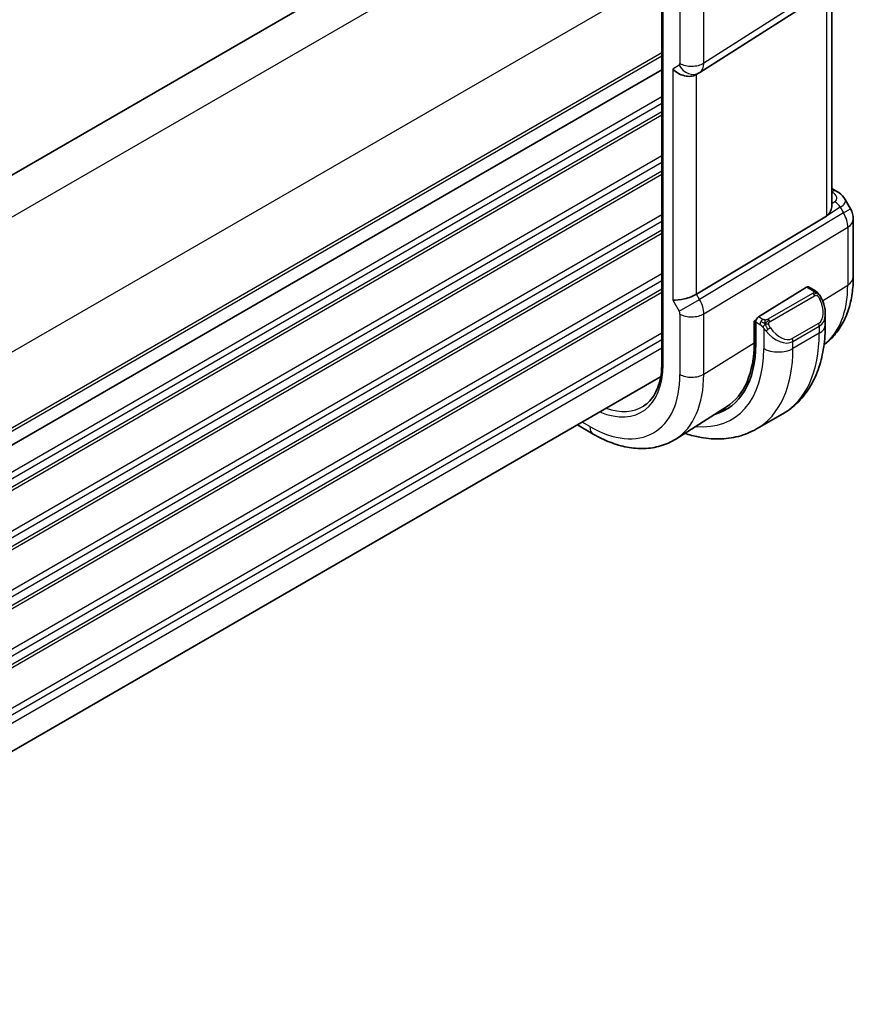
# Model space of a CAD drawing. Units: millimetres. Extents: x 14 to 2205, y 8 to 430.
# Drawn here: x 128 to 168, y 127 to 175 of the extents above; entities that cross this region are included whole.
import ezdxf

# ---------------------------------------------------------------- set-up
doc = ezdxf.new("R2010")
doc.units = ezdxf.units.MM
doc.layers.add('Visible (ISO)', color=7, linetype='Continuous', lineweight=35)
doc.layers.add('Visible Narrow (ISO)', color=7, linetype='Continuous', lineweight=25)

msp = doc.modelspace()

# ---------------------------------------------------------------- linework, layer by layer
at = {"layer": 'Visible (ISO)'}
for p, q in [((154.1055, 182.6391), (101.4763, 152.2536)), ((160.5373, 172.0975), (167.5027, 176.5306)), ((158.7017, 176.0095), (158.7017, 158.0466)), ((166.9298, 165.6576), (166.9298, 176.166)), ((158.7017, 172.2288), (106.0752, 141.8449)), ((158.7017, 172.2288), (106.0752, 141.8448)), ((160.3588, 171.9936), (160.5053, 172.0781)), ((160.4477, 172.0496), (160.4468, 172.049)), ((160.5942, 172.1428), (160.5928, 172.1419)), ((166.9298, 166.4813), (167.1638, 166.3463)), ((167.5742, 165.9528), (167.8318, 165.5066)), ((166.6612, 165.1526), (160.3782, 161.3713)), ((167.9658, 165.0066), (167.9658, 162.209)), ((165.7013, 161.7143), (163.3811, 160.2778)), ((166.0973, 161.5533), (165.7978, 161.7262)), ((163.1694, 160.0734), (163.2672, 160.1339)), ((163.1694, 159.012), (163.1694, 160.0734)), ((166.6115, 159.8882), (166.6115, 160.4021)), ((163.2446, 160.03), (163.2446, 158.9685)), ((158.6456, 157.3712), (106.0752, 127.0196)), ((161.835, 155.9285), (159.373, 154.3631)), ((164.5582, 155.5888), (163.2854, 154.854)), ((154.6189, 155.0464), (155.3827, 154.6054))]:
    msp.add_line(p, q, dxfattribs=at)
msp.add_arc((166.9658, 165.0066), 1, 0, 30, dxfattribs=at)
for centre, major_axis, ratio, start_param, end_param in [((159.7931, 172.5907), (-0.7391, 0.4267), 0.7174389, 1.1780972, 2.7488936), ((160.1053, 172.7709), (0.4, -0.6928), 0.8164966, 0, 0.001155), ((160.0052, 172.9442), (0.5296, -0.8483), 0.5865156, 0.0040321, 0.0050986), ((166.9138, 165.9133), (0.25, 0.433), 0.5773503, 6.2830866, 6.2831853), ((166.5602, 165.7091), (1.028, 0.2036), 0.3717288, 0.1258391, 0.1270297), ((165.7013, 161.551), (0.0949, 0.1761), 0.5568606, 6.266909, 7.0523072), ((159.7931, 161.4159), (-0.7971, -0.2136), 0.3178372, 0.7004389, 2.3061418), ((163.3811, 160.1145), (-0.0949, -0.1761), 0.5568606, 3.9107145, 5.4815108), ((165.6115, 160.882), (0.7542, -1.0308), 0.6370667, 0.7163953, 0.7191467), ((158.3283, 161.807), (3.4763, -6.0212), 0.5773503, 6.1327496, 7.0685835), ((158.3283, 161.807), (3.4232, -5.9291), 0.5773503, 0.0246952, 0.7853982), ((158.4697, 161.8886), (3.4729, -6.0152), 0.5773503, 6.1326614, 6.2875295)]:
    msp.add_ellipse(centre, major_axis=major_axis, ratio=ratio, start_param=start_param, end_param=end_param, dxfattribs=at)
msp.add_open_spline([(160.5367, 172.0972), (160.5266, 172.0908), (160.5163, 172.0845), (160.5059, 172.0785)], degree=3, dxfattribs=at)
for points, knots in [([(167.1638, 166.3462), (167.2994, 166.2678), (167.4216, 166.1677), (167.5348, 166.0168), (167.5535, 165.9889), (167.5705, 165.9596)], [0, 0, 0, 0, 0.052107625, 0.052107625, 0.063323628, 0.063323628, 0.063323628, 0.063323628]), ([(166.6612, 165.1526), (166.6645, 165.1546), (166.6677, 165.1566), (166.6709, 165.1586), (166.7548, 165.2121), (166.8229, 165.2981), (166.9088, 165.4823), (166.9297, 165.5779), (166.9298, 165.6576)], [-0.001438744, -0.001438744, -0.001438744, -0.001438744, 0, 0, 0, 0.037488443, 0.037488443, 0.07265945, 0.07265945, 0.07265945, 0.07265945]), ([(167.9658, 162.209), (167.9658, 161.9325), (167.9476, 161.6616), (167.8719, 161.1349), (167.8143, 160.8791), (167.6559, 160.3881), (167.5549, 160.1527), (167.3061, 159.7112), (167.158, 159.505), (166.8545, 159.1773), (166.7087, 159.0473), (166.5511, 158.9333)], [0, 0, 0, 0, 0.15214059, 0.15214059, 0.30428118, 0.30428118, 0.45642176, 0.45642176, 0.60856235, 0.60856235, 0.72589335, 0.72589335, 0.72589335, 0.72589335]), ([(166.0973, 161.5533), (166.1178, 161.5415), (166.1365, 161.5289), (166.1754, 161.5012), (166.1963, 161.4853), (166.2379, 161.4488), (166.2586, 161.4274), (166.2783, 161.4043)], [0, 0, 0, 0, 0.007807193, 0.007807193, 0.016643535, 0.016643535, 0.025839329, 0.025839329, 0.025839329, 0.025839329]), ([(166.2783, 161.4043), (166.2851, 161.3964), (166.2919, 161.3882), (166.3077, 161.3681), (166.3165, 161.356), (166.3503, 161.3067), (166.3732, 161.2678), (166.406, 161.2064), (166.417, 161.1843), (166.4276, 161.1621)], [0, 0, 0, 0, 0.003167832, 0.003167832, 0.007657944, 0.007657944, 0.021147108, 0.021147108, 0.02854303, 0.02854303, 0.02854303, 0.02854303]), ([(166.4278, 161.1619), (166.5099, 160.9902), (166.5698, 160.8053), (166.6064, 160.5552), (166.6117, 160.4887), (166.6117, 160.423)], [0, 0, 0, 0, 0.057157664, 0.057157664, 0.077719785, 0.077719785, 0.077719785, 0.077719785]), ([(164.5582, 155.5888), (164.8331, 155.7475), (165.086, 155.944), (165.5339, 156.3973), (165.7291, 156.6539), (166.0588, 157.2107), (166.1936, 157.511), (166.4061, 158.1435), (166.484, 158.4759), (166.5866, 159.1653), (166.6115, 159.5222), (166.6115, 159.8882)], [5.49778714, 5.49778714, 5.49778714, 5.49778714, 5.65486678, 5.65486678, 5.81194641, 5.81194641, 5.96902604, 5.96902604, 6.12610567, 6.12610567, 6.28318531, 6.28318531, 6.28318531, 6.28318531]), ([(158.7017, 158.0466), (158.7017, 157.8479), (158.6886, 157.6578), (158.637, 157.2995), (158.5987, 157.1314), (158.4985, 156.821), (158.4368, 156.6788), (158.2927, 156.4231), (158.2103, 156.3096), (158.0274, 156.112), (157.9268, 156.0279), (157.8177, 155.9586)], [0, 0, 0, 0, 0.15214059, 0.15214059, 0.30428118, 0.30428118, 0.45642176, 0.45642176, 0.60856235, 0.60856235, 0.76070294, 0.76070294, 0.76070294, 0.76070294]), ([(159.8131, 154.6429), (160.0335, 154.5693), (160.2547, 154.5096), (160.8031, 154.3988), (161.1305, 154.3654), (161.7776, 154.3725), (162.0974, 154.4132), (162.714, 154.5745), (163.0105, 154.6953), (163.2854, 154.854)], [4.92023998, 4.92023998, 4.92023998, 4.92023998, 5.02654825, 5.02654825, 5.18362788, 5.18362788, 5.34070751, 5.34070751, 5.49778714, 5.49778714, 5.49778714, 5.49778714]), ([(155.3827, 154.6054), (155.6508, 154.4506), (155.9228, 154.3186), (156.471, 154.1056), (156.7472, 154.0245), (157.2993, 153.9199), (157.5754, 153.8964), (158.1196, 153.9142), (158.3877, 153.9557), (158.9018, 154.1084), (159.1474, 154.2196), (159.373, 154.3631)], [4.71238898, 4.71238898, 4.71238898, 4.71238898, 4.87440766, 4.87440766, 5.03642633, 5.03642633, 5.19844501, 5.19844501, 5.36046369, 5.36046369, 5.52248237, 5.52248237, 5.52248237, 5.52248237])]:
    msp.add_open_spline(points, degree=3, knots=knots, dxfattribs=at)
at = {"layer": 'Visible Narrow (ISO)'}
for p, q in [((155.8257, 181.591), (102.9598, 151.0689)), ((167.6971, 176.9805), (160.7318, 172.5474)), ((158.6541, 176.692), (105.7883, 146.1699)), ((158.7603, 157.965), (158.7603, 175.9279)), ((166.6612, 175.995), (166.6612, 165.1526)), ((159.581, 175.4541), (159.581, 172.5358)), ((160.7318, 172.5474), (160.7318, 175.4657)), ((158.7017, 173.0452), (106.0752, 142.6613)), ((158.7017, 172.8819), (106.0752, 142.498)), ((159.5396, 172.4443), (159.2274, 172.2641)), ((159.2274, 172.2641), (159.2274, 161.0893)), ((160.3782, 161.3713), (160.3782, 172.0048)), ((158.7017, 170.9224), (105.7216, 140.3343)), ((158.7017, 170.5958), (105.7216, 140.0077)), ((158.7017, 170.1875), (105.7216, 139.5995)), ((158.7017, 170.0242), (105.7216, 139.4362)), ((158.7017, 168.0647), (105.7216, 137.4766)), ((158.7017, 167.7381), (105.7216, 137.15)), ((158.7017, 167.3298), (105.7216, 136.7417)), ((158.7017, 167.1665), (105.7216, 136.5784)), ((167.0722, 165.836), (166.9298, 165.7452)), ((167.4902, 165.3094), (160.5248, 161.1174)), ((167.3344, 165.5791), (166.6623, 165.1508)), ((167.3344, 165.5791), (167.4902, 165.3094)), ((167.4902, 165.3094), (167.8318, 165.5066)), ((158.7017, 165.2069), (105.7216, 134.6189)), ((158.7017, 164.8803), (105.7216, 134.2923)), ((158.7017, 164.4717), (105.7216, 133.8836)), ((160.7318, 160.4209), (167.6971, 164.6129)), ((167.6971, 164.6129), (167.6971, 161.8152)), ((158.7017, 164.3086), (105.7216, 133.7205)), ((158.7017, 162.349), (105.7216, 131.7609)), ((158.7017, 162.0224), (105.7216, 131.4343)), ((158.7017, 161.6141), (105.7216, 131.0261)), ((165.7013, 161.7143), (165.9973, 161.5434)), ((166.474, 161.058), (167.6971, 161.8152)), ((158.7017, 161.4508), (105.7216, 130.8628)), ((159.2274, 161.0893), (159.5396, 160.5486)), ((159.5396, 160.5486), (160.5248, 161.1174)), ((160.5248, 161.1174), (160.3782, 161.3713)), ((165.9954, 161.4022), (163.8376, 160.1564)), ((163.9376, 160.0509), (166.0954, 161.2967)), ((160.7085, 160.6498), (160.708, 160.6496)), ((159.581, 160.4093), (159.581, 157.4911)), ((160.0631, 160.2772), (160.0621, 160.2767)), ((160.7318, 157.5027), (160.7318, 160.4209)), ((163.5931, 160.1553), (163.3811, 160.2778)), ((163.1694, 159.9917), (163.2446, 159.9483)), ((163.2446, 160.03), (163.4517, 159.9104)), ((163.6316, 159.7297), (163.6316, 158.7451)), ((166.2772, 159.9599), (165.0044, 159.2251)), ((165.0458, 159.0857), (166.3186, 159.8206)), ((166.3186, 159.8206), (166.3186, 159.4799)), ((158.7017, 159.4912), (106.0732, 129.1062)), ((158.7017, 159.1646), (106.0752, 128.7807)), ((166.3186, 159.4799), (165.0458, 158.7451)), ((158.7017, 158.7564), (106.0752, 128.3725)), ((160.7318, 157.5027), (163.1694, 159.012)), ((165.0458, 158.7451), (165.0458, 159.0857)), ((155.217, 154.9716), (154.8532, 155.1816))]:
    msp.add_line(p, q, dxfattribs=at)
for centre, major_axis, ratio, start_param, end_param in [((159.4395, 172.6176), (0.1001, -0.1733), 0.5770588, 6.2829333, 7.0678268), ((160.1053, 172.7709), (0.4, -0.6928), 0.8164966, 4.712389, 6.2831853), ((160.1467, 172.8624), (-0.8, 0), 0.5773503, 0.7853982, 2.3911011), ((160.0052, 172.9442), (0.5296, -0.8483), 0.5865156, 0.0050986, 0.7650623), ((166.9138, 165.9133), (0.25, 0.433), 0.5773503, 0, 0.7399593), ((166.5602, 166.1174), (-0.6066, 0.1625), 0.5176381, 2.6988409, 4.2022325), ((167.0722, 165.4278), (0.2687, -0.4216), 0.6051255, 1.5442667, 2.3302738), ((166.5602, 165.7091), (1.028, 0.2036), 0.3717288, 5.4886141, 6.4090244), ((166.9658, 165.0066), (0.5156, -0.8568), 0.6054306, 0.7749062, 1.5597997), ((166.9658, 165.0066), (1, 0), 0.5773503, 5.5326937, 6.2831853), ((166.9658, 162.209), (1, 0), 0.5773503, 5.5326937, 6.2831853), ((165.9973, 161.3801), (0.1, 0.1732), 0.5773503, 0, 0.7853982), ((163.0199, 164.5156), (3.3073, -5.7285), 0.5773503, 0.0703051, 0.7853982), ((160.0052, 160.8176), (-0.5125, 0.8587), 0.5998918, 3.9187124, 4.703606), ((165.9954, 161.2389), (-0.1, 0.1732), 0.5773503, 5.1050881, 5.4977871), ((165.9954, 161.2389), (-0.1, 0.1732), 0.5773503, 4.712389, 5.1050881), ((165.7115, 160.9397), (0.5657, -0.9798), 0.5773503, 0, 1.4375338), ((166.2473, 161.0755), (0.1804, 0.0863), 0.0544843, 0.2190708, 0.9574235), ((166.2473, 161.0755), (0.1804, 0.0863), 0.0544843, 0.0020003, 0.2190708), ((159.4395, 160.491), (0.1001, -0.1732), 0.5776416, 0.7851453, 1.5700388), ((160.1467, 160.7359), (-0.8, 0), 0.5773503, 0.7853982, 2.3911011), ((163.5931, 159.992), (0.1, 0.1732), 0.5773503, 1.5707963, 2.3561945), ((163.5931, 159.992), (0.1, 0.1732), 0.5773503, 0.7853982, 1.5707963), ((163.8376, 159.9931), (0.1, -0.1732), 0.5773503, 1.9634954, 2.3561945), ((163.8376, 159.9931), (0.1, -0.1732), 0.5773503, 1.5707963, 1.9634954), ((165.6115, 160.882), (0.7542, -1.0308), 0.6370667, 6.2141823, 6.9995806), ((163.8532, 159.6933), (-0.165, -0.1131), 0.0544843, 0.7074638, 1.4458165), ((164.3387, 160.1472), (0.7542, -1.0308), 0.6370667, 4.7766485, 6.2141823), ((163.8532, 159.6933), (-0.165, -0.1131), 0.0544843, 1.4458165, 2.1841691), ((164.4387, 160.2049), (0.5657, -0.9798), 0.5773503, 4.8456515, 6.2831853), ((166.1772, 159.9022), (0.1, -0.1732), 0.5773503, 0.7853982, 1.5707963), ((165.6115, 159.8882), (1, 0), 0.5773503, 5.4977871, 6.2831853), ((160.3082, 162.9501), (4.25, -7.3612), 0.5773503, 0, 0.7853982), ((164.9044, 159.1674), (0.1, -0.1732), 0.5773503, 0.7853982, 1.5707963), ((158.3283, 161.807), (3.75, -6.4952), 0.5773503, 5.8872863, 7.0685835), ((159.0354, 162.2152), (4.25, -7.3612), 0.5773503, 0, 0.7853982), ((164.3387, 159.1533), (-1, 0), 0.5773503, 0.7853982, 2.3561945), ((155.217, 160.0107), (2.5055, -4.3396), 0.5773503, 5.6368348, 7.0685835), ((158.9017, 158.0466), (-0.2, 0), 0.5773503, 0, 0.7853982), ((155.217, 160.0107), (3.0858, -5.3447), 0.5773503, 5.4977871, 7.0685835), ((155.8025, 160.3487), (3.4855, -6.0371), 0.5773503, 0.0246952, 0.7853982), ((160.1467, 157.8177), (-0.8, 0), 0.5773503, 0.7853982, 2.3911011), ((155.3535, 160.0895), (2.4055, -4.1665), 0.5773503, 5.694106, 6.3078805), ((155.7827, 155.2982), (-0.4, -0.6928), 0.5773503, 5.4977871, 6.2831853)]:
    msp.add_ellipse(centre, major_axis=major_axis, ratio=ratio, start_param=start_param, end_param=end_param, dxfattribs=at)
for points, knots in [([(166.0541, 161.4731), (166.0539, 161.4635), (166.051, 161.4538), (166.0457, 161.4449), (166.0406, 161.4361), (166.0331, 161.428), (166.0241, 161.4208), (166.023, 161.42), (166.022, 161.4192), (166.0209, 161.4184), (166.0128, 161.4124), (166.0039, 161.4071), (165.9954, 161.4022)], [0.5, 0.5, 0.5, 0.5, 0.6699894, 0.6699894, 0.6699894, 0.83656608, 0.83656608, 0.83656608, 0.85622576, 0.85622576, 0.85622576, 1, 1, 1, 1]), ([(165.9973, 161.5434), (166.003, 161.5401), (166.0088, 161.5367), (166.0145, 161.533), (166.0201, 161.5292), (166.0255, 161.5251), (166.0305, 161.5206), (166.0355, 161.5161), (166.0399, 161.5112), (166.0435, 161.5061), (166.0472, 161.5009), (166.0499, 161.4955), (166.0517, 161.49), (166.0535, 161.4844), (166.0543, 161.4787), (166.0541, 161.4731)], [0, 0, 0, 0, 0.10026775, 0.10026775, 0.10026775, 0.19847065, 0.19847065, 0.19847065, 0.29651622, 0.29651622, 0.29651622, 0.39628078, 0.39628078, 0.39628078, 0.5, 0.5, 0.5, 0.5]), ([(166.0954, 161.2967), (166.1082, 161.304), (166.1214, 161.3115), (166.1357, 161.3151), (166.1498, 161.3186), (166.165, 161.3182), (166.1808, 161.3137), (166.1976, 161.3089), (166.2151, 161.2996), (166.2307, 161.2881)], [0, 0, 0, 0, 0.16464555, 0.16464555, 0.16464555, 0.3268563, 0.3268563, 0.3268563, 0.5, 0.5, 0.5, 0.5]), ([(166.2307, 161.2881), (166.2407, 161.2808), (166.2505, 161.2723), (166.2602, 161.2627), (166.2696, 161.2534), (166.2789, 161.2429), (166.288, 161.2315), (166.2965, 161.2209), (166.3044, 161.2097), (166.3116, 161.1986), (166.3189, 161.1873), (166.3255, 161.176), (166.3314, 161.165), (166.3373, 161.1541), (166.3425, 161.1434), (166.3473, 161.1333)], [0.5, 0.5, 0.5, 0.5, 0.60524772, 0.60524772, 0.60524772, 0.707891, 0.707891, 0.707891, 0.80414857, 0.80414857, 0.80414857, 0.90207429, 0.90207429, 0.90207429, 1, 1, 1, 1]), ([(166.2502, 161.4203), (166.2619, 161.4176), (166.2709, 161.4129), (166.2783, 161.4043), (166.2783, 161.4043)], [0, 0, 0, 0, 0.33333333, 0.33440187, 0.33440187, 0.33440187, 0.33440187]), ([(163.7155, 160.1225), (163.7072, 160.1225), (163.6989, 160.1229), (163.6906, 160.1236), (163.6825, 160.1243), (163.6744, 160.1254), (163.6667, 160.1268), (163.659, 160.1283), (163.6516, 160.13), (163.6447, 160.1321), (163.6378, 160.1341), (163.6314, 160.1364), (163.6253, 160.1389), (163.6239, 160.1395), (163.6226, 160.14), (163.6213, 160.1406), (163.6167, 160.1426), (163.6123, 160.1448), (163.6082, 160.147), (163.6029, 160.1497), (163.5979, 160.1526), (163.5931, 160.1553)], [0.5, 0.5, 0.5, 0.5, 0.58502424, 0.58502424, 0.58502424, 0.66947181, 0.66947181, 0.66947181, 0.75324782, 0.75324782, 0.75324782, 0.83626522, 0.83626522, 0.83626522, 0.85443497, 0.85443497, 0.85443497, 0.91835525, 0.91835525, 0.91835525, 1, 1, 1, 1]), ([(163.8376, 160.1564), (163.8336, 160.1541), (163.8294, 160.1517), (163.825, 160.1493), (163.8206, 160.147), (163.8159, 160.1446), (163.8108, 160.1424), (163.8058, 160.1401), (163.8004, 160.1379), (163.7946, 160.1359), (163.7889, 160.1339), (163.7828, 160.132), (163.7765, 160.1303), (163.7702, 160.1287), (163.7636, 160.1272), (163.757, 160.1261), (163.7503, 160.1249), (163.7434, 160.1241), (163.7366, 160.1235), (163.7295, 160.1229), (163.7224, 160.1226), (163.7155, 160.1225)], [0, 0, 0, 0, 0.07187067, 0.07187067, 0.07187067, 0.14250295, 0.14250295, 0.14250295, 0.21256871, 0.21256871, 0.21256871, 0.28268769, 0.28268769, 0.28268769, 0.35348445, 0.35348445, 0.35348445, 0.42564648, 0.42564648, 0.42564648, 0.5, 0.5, 0.5, 0.5]), ([(163.8777, 159.9288), (163.8768, 159.9375), (163.8764, 159.946), (163.8766, 159.9544), (163.8768, 159.9626), (163.8776, 159.9705), (163.879, 159.978), (163.8803, 159.9855), (163.8823, 159.9924), (163.8848, 159.9988), (163.8874, 160.0051), (163.8905, 160.0108), (163.894, 160.0159), (163.8973, 160.0205), (163.9008, 160.0245), (163.9049, 160.0283), (163.9097, 160.0328), (163.9153, 160.0371), (163.9212, 160.041), (163.9265, 160.0445), (163.932, 160.0476), (163.9376, 160.0509)], [0.5, 0.5, 0.5, 0.5, 0.57172447, 0.57172447, 0.57172447, 0.6426242, 0.6426242, 0.6426242, 0.71336021, 0.71336021, 0.71336021, 0.78457822, 0.78457822, 0.78457822, 0.85049403, 0.85049403, 0.85049403, 0.92879556, 0.92879556, 0.92879556, 1, 1, 1, 1]), ([(163.4517, 159.9104), (163.4566, 159.9076), (163.4657, 159.9014), (163.4773, 159.8922), (163.4848, 159.8862), (163.4933, 159.8791), (163.5024, 159.8711), (163.5104, 159.8642), (163.5187, 159.8566), (163.5272, 159.8485), (163.5352, 159.8408), (163.5434, 159.8325), (163.5513, 159.824), (163.5593, 159.8154), (163.5671, 159.8065), (163.5746, 159.7979), (163.5828, 159.7886), (163.5906, 159.7795), (163.5976, 159.7712)], [0, 0, 0, 0, 0.19035453, 0.19035453, 0.19035453, 0.31386322, 0.31386322, 0.31386322, 0.42140608, 0.42140608, 0.42140608, 0.52396797, 0.52396797, 0.52396797, 0.62813475, 0.62813475, 0.62813475, 0.74172688, 0.74172688, 0.74172688, 0.74172688]), ([(163.5976, 159.7712), (163.6049, 159.7625), (163.6116, 159.7547), (163.6171, 159.7479), (163.6236, 159.74), (163.6286, 159.7337), (163.6316, 159.7298)], [0.74172688, 0.74172688, 0.74172688, 0.74172688, 0.86054632, 0.86054632, 0.86054632, 1, 1, 1, 1]), ([(163.6316, 159.7298), (163.6325, 159.7285), (163.6341, 159.7266), (163.6361, 159.7239), (163.6405, 159.7182), (163.647, 159.7095), (163.6548, 159.6993), (163.6606, 159.6917), (163.6671, 159.6834), (163.6738, 159.6748), (163.6801, 159.6666), (163.6867, 159.6583), (163.6929, 159.6503), (163.6998, 159.6415), (163.7064, 159.6331), (163.7123, 159.6258), (163.7218, 159.6139), (163.7292, 159.6048), (163.7318, 159.6015)], [0.00000014, 0.00000014, 0.00000014, 0.00000014, 0.09424462, 0.09424462, 0.09424462, 0.29608497, 0.29608497, 0.29608497, 0.44613462, 0.44613462, 0.44613462, 0.58843853, 0.58843853, 0.58843853, 0.74422937, 0.74422937, 0.74422937, 1, 1, 1, 1]), ([(163.9532, 159.751), (163.9487, 159.7576), (163.9441, 159.7642), (163.9396, 159.7713), (163.935, 159.7784), (163.9303, 159.786), (163.9258, 159.794), (163.9212, 159.802), (163.9166, 159.8106), (163.9122, 159.8195), (163.9079, 159.8284), (163.9037, 159.8376), (163.8999, 159.8469), (163.896, 159.8562), (163.8925, 159.8656), (163.8896, 159.8748), (163.8866, 159.8841), (163.8841, 159.8932), (163.8821, 159.9022), (163.8801, 159.9112), (163.8786, 159.9201), (163.8777, 159.9288)], [0, 0, 0, 0, 0.071275, 0.071275, 0.071275, 0.14246065, 0.14246065, 0.14246065, 0.21364074, 0.21364074, 0.21364074, 0.28489899, 0.28489899, 0.28489899, 0.35632005, 0.35632005, 0.35632005, 0.42799051, 0.42799051, 0.42799051, 0.5, 0.5, 0.5, 0.5])]:
    msp.add_open_spline(points, degree=3, knots=knots, dxfattribs=at)
for points in [[(166.2502, 161.4203), (166.2337, 161.4337), (166.2012, 161.4549), (166.1296, 161.4753), (166.0774, 161.4756), (166.0541, 161.4731)], [(166.2502, 161.4203), (166.2473, 161.4267), (166.2398, 161.4397), (166.2218, 161.4613), (166.1927, 161.4878), (166.1474, 161.5217), (166.1145, 161.5434), (166.0973, 161.5533)], [(166.2502, 161.4203), (166.2385, 161.4229), (166.2113, 161.4237), (166.1339, 161.4038), (166.0754, 161.3735), (166.0495, 161.3586)], [(166.2502, 161.4203), (166.255, 161.4094), (166.2604, 161.3883), (166.2513, 161.3436), (166.2377, 161.3067), (166.2307, 161.2881)], [(166.2502, 161.4203), (166.2601, 161.4122), (166.2797, 161.394), (166.3108, 161.3569), (166.3468, 161.3044), (166.389, 161.2322), (166.4112, 161.1858), (166.4224, 161.1619)], [(163.7017, 159.9485), (163.6931, 159.9504), (163.6759, 159.9548), (163.6482, 159.9642), (163.6164, 159.9776), (163.578, 159.9971), (163.5343, 160.0234), (163.5075, 160.0415), (163.4931, 160.0498)], [(163.7017, 159.9485), (163.698, 159.9693), (163.6945, 160.0074), (163.7005, 160.0727), (163.7111, 160.1091), (163.7155, 160.1225)], [(163.7017, 159.9485), (163.7074, 159.9558), (163.7193, 159.9703), (163.7394, 159.9929), (163.763, 160.0169), (163.7915, 160.0431), (163.8251, 160.0704), (163.8597, 160.0945), (163.8807, 160.1064), (163.8918, 160.1128)], [(163.7017, 159.9485), (163.6883, 159.9315), (163.6645, 159.8983), (163.6273, 159.8298), (163.6047, 159.7872), (163.5976, 159.7712)], [(163.7017, 159.9485), (163.7187, 159.9447), (163.7513, 159.9394), (163.8137, 159.9355), (163.8581, 159.9321), (163.8777, 159.9288)], [(163.7017, 159.9485), (163.7032, 159.9396), (163.7072, 159.9213), (163.7158, 159.8908), (163.7288, 159.8556), (163.7475, 159.8136), (163.7738, 159.7642), (163.806, 159.7139), (163.8275, 159.6854), (163.8387, 159.6703)]]:
    msp.add_open_spline(points, degree=3, dxfattribs=at)

doc.saveas('drawing.dxf')
